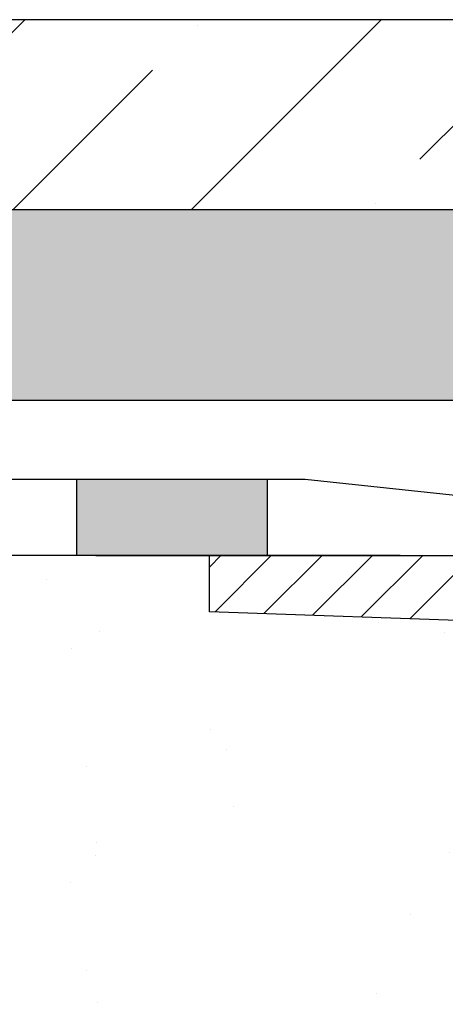
# Model space of a CAD drawing. Units: millimetres. Extents: x 2673 to 4786, y 0 to 1485.
# Drawn here: x 3167 to 3189, y 1043 to 1095 of the extents above; entities that cross this region are included whole.
import ezdxf

# ---------------------------------------------------------------- set-up
doc = ezdxf.new("R2010")
doc.units = ezdxf.units.MM
for name, color, linetype, lineweight in [('маскировка', 93, 'Continuous', 25), ('Основной', 7, 'Continuous', 30), ('Размеры', 10, 'Continuous', 13), ('штриховка', 251, 'Continuous', 0)]:
    doc.layers.add(name, color=color, linetype=linetype, lineweight=lineweight)

# ---------------------------------------------------------------- blocks, each defined once
blk = doc.blocks.new('*U83')
blk.add_wipeout([(-0.012238108548707771, 158.2779629777787), (-52.37320441244158, 158.27403829675495), (-52.373295296623844, 159.48656578022315), (-52.63780267442963, 160.1665944759357), (-53.29223869722545, 160.48926562737887), (-54.682093071506195, 160.61075715678044), (-55.009311082903395, 160.7720927325023), (-55.14156477180611, 161.11210708035918), (-55.14161752882908, 161.8159626245033), (-55.01134517846868, 162.11192067977004), (-54.68415135634542, 162.27330530649087), (-53.2943152103177, 162.39500518572612), (-52.63992756607195, 162.71777443916739), (-52.37552213059764, 163.39776733022427), (-52.37570378514443, 165.82134152778914), (-52.640211162950436, 166.50137022350197), (-53.29464718574627, 166.82404137494512), (-54.68450156002489, 166.94553290434627), (-55.01171957142421, 167.10686848006833), (-55.143974609610055, 167.4648841867563), (-55.01182940110221, 168.57215649564773), (-54.684635578978906, 168.73354112236873), (-53.29479943295145, 168.85524100160382), (-52.640411788705705, 169.17801025504508), (-52.37600500678014, 169.8400772362322), (-52.37618800778066, 172.2815773436669), (-52.64069538558585, 172.96160603938003), (-53.295130059101204, 173.26627583199178), (-54.8160695946153, 173.41722716730266), (-55.01220379405797, 173.56710429594648), (-55.14445613368594, 173.88911728497166), (-55.14451499219454, 174.6743945071664), (-55.01231227445738, 175.01439095269484), (-54.68511845233525, 175.17577557941536), (-53.2952823063064, 175.2974754586507), (-52.640894662060646, 175.62024471209196), (-52.37648922658634, 176.30023760314882), (-52.37667088113379, 178.72381180071378), (-52.64117825893891, 179.40384049642677), (-53.29561428173999, 179.72651164787018), (-54.68546865601548, 179.84800317727127), (-55.01268666741268, 180.0093387529929), (-55.144940356319694, 180.34935310084984), (-55.144997864138084, 181.1165912397321), (-55.01279514781027, 181.45662540974126), (-54.68560132569019, 181.61801003646175), (-53.2957651796611, 181.73970991569757), (-52.64137753541536, 182.06247916913884), (-52.37697209994106, 182.7424720601957), (-52.37715375448784, 185.16604625776), (-52.641661132293684, 185.84607495347356), (-53.29609715508967, 186.16874610491675), (-54.68595152936853, 186.29023763431798), (-55.01316954076762, 186.45157321003978), (-55.14542322967488, 186.7915875578974), (-55.14548073890237, 187.55886342125993), (-55.01327802116521, 187.89885986678837), (-54.68608419904234, 188.060244493509), (-53.29624805301423, 188.18194437274377), (-52.64186040876848, 188.50471362618504), (-52.37745497329417, 189.1847065172419), (-52.37763662784344, 191.6082807148073), (-52.64214400564856, 192.2883094105203), (-53.29658002844439, 192.6109805619634), (-54.68643440272136, 192.73247209136468), (-55.013652414120514, 192.89380766708643), (-55.145906103023215, 193.2338220149433), (-55.145963610843275, 194.0010601538251), (-55.013760894519926, 194.34109432383434), (-54.686567072397054, 194.50247895055492), (-53.29673092635733, 194.62417882979173), (-52.642343282111526, 194.94694808322714), (-52.37793784662298, 195.62694097430534), (-52.37811950116996, 198.05051517184734), (-52.642626878975385, 198.73054386756115), (-53.29706290176206, 199.05321501900374), (-57.72136800877435, 199.49621854080374), (-58.33201093033864, 199.9195439107595), (-58.67700797422211, 200.57762155527786), (-58.678670105085075, 211.6358366692993), (-58.84757864382861, 211.9612602846408), (-59.173053020850155, 212.1300709886404), (-67.60908399825854, 212.12880299129114), (-67.94818181343459, 212.00980780101622), (-68.13865484857274, 211.7050665887541), (-68.13759101704929, 204.62728480084894), (-68.30127920722148, 204.0867035174178), (-68.73748801025454, 203.72767398492164), (-77.5089880751541, 203.72635556410768), (-77.89373291636375, 203.85360845247345), (-78.12662515650322, 204.18524544515935), (-78.12770185354361, 211.3485487370553), (-78.30677124206876, 211.85101857693883), (-78.76317701408857, 212.12712644927564), (-89.11908524207523, 212.1258053544895), (-91.88674705609083, 214.1182269748931), (-93.06161936199192, 216.72519592246346), (-92.92147162572881, 218.61964555725257), (-94.07460640393765, 219.86371972701352), (-94.19358788422733, 221.51389732162528), (-94.04865761558608, 222.5022604134835), (-94.3258299795439, 223.18872103825538), (-95.00184335418271, 223.4904802568612), (-110.07414239571561, 224.01759517748377), (-110.074588070388, 226.98268445305843), (-108.11449183078449, 226.98109164649446), (-107.78024650527206, 227.40668611358177), (-51.09207015723451, 227.41520676239605), (-51.09229297547087, 228.89762432855895), (-47.5624974026198, 228.89815488273092), (-47.56227458438342, 227.41573731656803), (-0.03405625596521844, 227.42288115648734), (-0.00012707162548508677, 158.27481640592134)]).dxf.layer = 'маскировка'
at = {"layer": 'штриховка'}
h = blk.add_hatch(dxfattribs=at)
h.set_pattern_fill('ANSI31', color=256, scale=15)
h.set_pattern_definition([(45, (0, 0), (-1.325825214724776, 1.325825214724777), [])])
h.paths.add_polyline_path([(-50.01360384491409, 203.6120720007925), (-55.38948270680226, 203.6116690553995), (-55.403338865774, 221.1311679519345), (-56.10590020654899, 224.3871425735517), (-56.10446667853344, 224.3871425735517), (-56.14768705831328, 225.3322275862649), (-58.65688092624165, 225.4020917644089), (-58.82140623583291, 221.1661872340483), (-64.20430057655926, 221.2536929262451), (-64.45918028317213, 225.5636467885538), (-69.23398161549767, 225.6965929013064), (-69.23470988036047, 224.8003954275594), (-70.78754583177147, 223.2470926007006), (-70.9209768655892, 207.4382326402417, -0.2677748309970213), (-71.71530250980962, 206.4886953283474), (-74.39386284586607, 206.4882927210764, -0.3989595459743742), (-75.39263481019796, 207.4358066527873), (-75.58733924158088, 223.1877640344806), (-77.1413604719778, 224.7992069999661), (-77.14152844913124, 225.9167649126157), (-79.18322550957612, 225.9736124479817), (-79.31424977673873, 221.8696800684452), (-81.76504588672833, 221.7980967712786), (-82.14363563772939, 226.0560399651282), (-84.16711540434517, 226.1123802713487), (-84.14769495507812, 221.7624127293586), (-90.53647921472111, 221.7614524482112), (-91.28924367566216, 226.3106836566197), (-51.09173591078024, 225.191453341527), (-51.09199794169344, 226.9347542265618), (-110.074588070388, 226.9826844530585), (-110.0741423957156, 224.0175951774838), (-95.00437308442643, 223.4905687276747, -0.4043396907122813), (-94.04865761558608, 222.5022604134834), (-94.04850905736203, 221.5138973216253, 0.3286090656853984), (-92.81268367316625, 218.6196455572526, 0.476975981898926), (-87.55246710635457, 212.1258053544896), (-78.76317701408855, 212.1271264492757, -0.3562089938379695), (-78.12770185354361, 211.3485487370553), (-78.12662515650322, 204.1852454451594, 0.3309129430402647), (-77.50898807515424, 203.7263555641077), (-68.73748801025454, 203.7276739849217, 0.3028823746688694), (-68.13759102805716, 204.6274312724385), (-68.13865484857274, 211.7050665887541, -0.350748198993644), (-67.60908399825853, 212.1288029912912), (-59.17305302085015, 212.1300709886405, -0.3167846346378973), (-58.67867010508508, 211.6358366692994), (-58.67700797422208, 200.5776215552778, 0.2456492853487647), (-57.72136800877561, 199.4962185408039), (-53.29706290176295, 199.0532150190039, -0.388878731849744), (-52.37811950116996, 198.0505151718478), (-52.37793784945058, 195.627016423268, -0.388878731853406), (-53.29673092635736, 194.6241788297923), (-54.6865670723969, 194.502478950555, 0.3888787318534409), (-55.14596361084327, 194.0010601538244), (-55.14590610302321, 193.2338220149457, 0.3888787318542574), (-54.68643440272136, 192.7324720913646), (-53.29658002844615, 192.6109805619636, -0.3888787318528075), (-52.37763662784343, 191.6082807148078), (-52.37745497612178, 189.1847819662042, -0.3888787318531657), (-53.29624805301433, 188.1819443727438), (-54.68608419904218, 188.060244493509, 0.3888787318525962), (-55.14548073748856, 187.5588256967799), (-55.14542322967032, 186.7915875579002, 0.3888787318549059), (-54.68595152936852, 186.290237634318), (-53.29609715509127, 186.1687461049169, -0.388878731853008), (-52.37715375448849, 185.1660462577601), (-52.37697210276865, 182.7425475091572, -0.3888787318530627), (-53.29576517966169, 181.7397099156975), (-54.6856013256872, 181.6180100364619, 0.3888787318527844), (-55.14499786413362, 181.1165912397325), (-55.14494035631538, 180.3493531008532, 0.3888787318549183), (-54.68546865601341, 179.8480031772711), (-53.29561428173668, 179.7265116478701, -0.3888787318530746), (-52.37667088113378, 178.7238118007135), (-52.37648922941394, 176.3003130521104, -0.3888787318531039), (-53.29528230630703, 175.2974754586507), (-54.68511845233415, 175.1757755794155, 0.3888787318528737), (-55.14451499078073, 174.6743567826861), (-55.14445748296067, 173.907118643806, 0.3888787318545098), (-54.68498578265862, 173.4057687202247), (-53.47259308455135, 173.2840869109081, -0.4406058406659508), (-52.37618800778066, 172.2815773436665), (-52.376006356059, 169.8580785950639, -0.3888787318532918), (-53.29479943295238, 168.8552410016038), (-54.68463557897892, 168.7335411223684, 0.388878731852911), (-55.14403211742556, 168.232122325639), (-55.14397326032691, 167.4468828279281, 0.3888787318546777), (-54.68450156002486, 166.9455329043465), (-53.2946471857482, 166.8240413749453, -0.3888787318530748), (-52.3757037851453, 165.8213415277887), (-52.37552213342524, 163.3978427791859, -0.3888787318531821), (-53.29431521031851, 162.3950051857261), (-54.68415135634545, 162.2733053064907, 0.4143365505476136), (-55.14161092145974, 161.7278106848929), (-55.1415647718061, 161.1121070803596, 0.388878731853247), (-54.68209307150413, 160.6107571567805), (-53.29223869722723, 160.489265627379, -0.388878731853028), (-52.37329529662449, 159.4865657802225), (-52.37320447076455, 158.2748164059213), (-50.00678932276836, 158.2748164059213)])
at = {"layer": 'Основной'}
blk.add_lwpolyline([(-108.1144918307846, 226.9810916464944), (-107.7802465052721, 227.4066861135818), (-51.0920701572345, 227.4152067623961)], dxfattribs=at)
blk.add_lwpolyline([(-58.67867010508508, 211.6358366692994, 0.3167846346378988), (-59.17305302085015, 212.1300709886405), (-67.60908399825848, 212.1288029912912, 0.3507481989936707), (-68.13865484857274, 211.7050665887541), (-68.13759102805716, 204.6274312724386, -0.3028823746688902), (-68.73748801025454, 203.7276739849217), (-77.5089880751541, 203.7263555641077, -0.3309129430403258), (-78.12662515650322, 204.1852454451594), (-78.12770185354361, 211.3485487370554, 0.356208993837955), (-78.76317701408857, 212.1271264492757), (-87.5524671063547, 212.1258053544896, -0.4769759818989207), (-92.81268367316625, 218.6196455572526, -0.3286090656853942), (-94.04850905736203, 221.5138973216253), (-94.04865761558608, 222.5022604134836, 0.4035954280353006), (-95.00184335418271, 223.4904802568612), (-110.0741423957156, 224.0175951774838), (-110.074588070388, 226.9826844530585), (-51.09199794169331, 226.9347542265618)], format="xyb", dxfattribs=at)
blk = doc.blocks.new('83.М прямой разрез')
blk.add_wipeout([(-200.0181427528696, 2.0000083044606214), (-200.0181427528696, -1.9999916955393928), (-90.48494405025164, -2.0104320506026028), (-57.96814305512271, -1.9999916955179913), (-57.96814305512453, -1.4210854715202004e-14), (-59.22075937196041, 1.4210854715202004e-14), (-95.51802286594739, -6.338041202980094e-12), (-95.51802286600949, 1.0000000000001847), (-105.01814305511378, 2.0000083044606214)]).dxf.layer = 'маскировка'
at = {"layer": 'Основной'}
h = blk.add_hatch(color=256, dxfattribs=at)
h.dxf.hatch_style = 1
h.paths.add_polyline_path([(-107.0181430551138, 2.000008304460607), (-107.0181430551138, -1.999991695539393), (-117.0181430551138, -1.999991695539393), (-117.0181430551138, 2.000008304460607)])
h.paths.add_polyline_path([(-127.0181438998052, 2.000009795316601), (-127.0181438998052, -1.999990204683399), (-137.0181438998052, -1.999990204683399), (-137.0181438998052, 2.000009795316601)])
h.paths.add_polyline_path([(-147.0181386161103, 2.000009795316601), (-147.0181386161103, -1.999990204683399), (-157.0181386161103, -1.999990204683399), (-157.0181386161103, 2.000009795316601)])
for p, q in [((-200.0181427528696, 2.000008304460607), (-105.0181430551138, 2.000008304460607)), ((-105.0181430551138, 2.000008304460607), (-95.51802286594739, 0.9999999999936335)), ((-100.0181430551029, -1.999991695539393), (-200.0181427528696, -1.999991695539393))]:
    blk.add_line(p, q, dxfattribs=at)
at = {"layer": 'Основной', "linetype": 'Continuous'}
blk.add_line((-116.0181430551138, -1.999991695538938), (-57.96814305512271, -1.99999169551802), dxfattribs=at)
at = {"layer": 'Основной'}
blk.add_lwpolyline([(-107.0181430551138, 2.000008304460607), (-107.0181430551138, -1.999991695539393), (-117.0181430551138, -1.999991695539393), (-117.0181430551138, 2.000008304460607), (-107.0181430551138, 2.000008304460607)], dxfattribs=at)

msp = doc.modelspace()

# ---------------------------------------------------------------- hatches: boundary and pattern name
at = {"layer": 'штриховка'}
h = msp.add_hatch(dxfattribs=at)
h.set_pattern_fill('ANSI36', color=256, scale=2.086852293755, style=0)
h.set_pattern_definition([(45, (3357.45401049422, 573.0855687034752), (3.513837765892603, 12.88407180827287), [16.56439008168031, -3.312878016336062, 0, -3.312878016336062])])
h.paths.add_polyline_path([(2989.012383665426, 1084.623860850851), (3058.731602389431, 1084.623852785207), (3058.731602389431, 1091.617437024762), (3055.731602389431, 1094.617437024762), (2989.006281980689, 1094.623854105723)])
h.paths.add_polyline_path([(3062.738358793446, 1084.623852785207), (3223.008614953826, 1084.623852785207), (3223.008614953826, 1091.617437024762), (3220.008614953826, 1094.617437024762), (3065.738358793446, 1094.617437024762), (3062.738358793446, 1091.617437024762)])
h = msp.add_hatch(dxfattribs=at)
h.set_pattern_fill('AR-SAND', color=256, scale=0.1)
h.set_pattern_definition([(37.50000000000001, (-0.19188426022356, -33.40087478528994), (-0.1600031295984046, 4.894132373293424), [0, -3.860800000000001, 0, -4.318000000000001, 0, -4.1275]), (7.499999999999999, (-0.19188426022356, -33.40087478528994), (4.495232831380027, 7.168251005683543), [0, -2.0828, 0, -3.4798, 0, -1.3335]), (327.5, (-3.31608426022356, -33.40087478528994), (7.90992370241458, 0.01437184678545762), [0, -1.27, 0, -4.572, 0, -5.969]), (317.5, (-3.31608426022356, -33.40087478528994), (7.635564524722972, 2.229293232572163), [0, -0.635, 0, -2.9972, 0, -3.429])])
edge = h.paths.add_edge_path()
edge.add_spline(control_points=[(3226.269543749288, 1081.729896909133), (3226.236072452543, 1081.732778828464), (3226.169299748353, 1081.738528054025), (3226.067921096433, 1081.762139729288), (3225.971879139531, 1081.795404354207), (3225.886025864662, 1081.83580251553), (3225.808150927753, 1081.880853705226), (3225.734288906302, 1081.932306662538), (3225.665477482713, 1081.989856762706), (3225.624317598377, 1082.030214420754), (3225.60616549305, 1082.04934263576)], knot_values=[0.7535139124999939, 0.7535139124999939, 0.7535139124999939, 0.7535139124999939, 0.8541892344091471, 0.9543535662735241, 1.064833284246312, 1.158564384106337, 1.23854449945622, 1.334492714735503, 1.428235649023011, 1.507310319165061, 1.507310319165061, 1.507310319165061, 1.507310319165061], degree=3, periodic=0)
edge.add_spline(control_points=[(3225.60616549305, 1082.04934263576), (3225.606095212663, 1082.049416695399), (3225.566392692411, 1082.091265861725), (3225.493683581177, 1082.181081572486), (3225.418818929519, 1082.311748225527), (3225.370904083481, 1082.429898045131), (3225.342417278733, 1082.530492257093), (3225.325007659285, 1082.630486012665), (3225.322892985986, 1082.696766726109), (3225.321879705532, 1082.728526443888)], knot_values=[0, 0, 0, 0, 0.0003061572402289769, 0.1729782726725714, 0.3451192655768869, 0.4500069904615108, 0.5547615833768725, 0.658277795155285, 0.7535139124999938, 0.7535139124999938, 0.7535139124999938, 0.7535139124999938], degree=3, periodic=0)
edge.add_line((3225.321879705532, 1082.728526443888), (3225.321879705532, 1084.037519624947))
edge.add_line((3225.321879705532, 1084.037519624947), (3225.321879705532, 1084.623852785207))
edge.add_line((3225.321879705532, 1084.623852785207), (3023.217778875202, 1084.623852785207))
edge.add_line((3023.217778875202, 1084.623852785207), (3023.217778875202, 1074.625793201044))
edge.add_line((3023.217778875202, 1074.625793201044), (3039.00122859444, 1074.626688264486))
edge.add_line((3039.00122859444, 1074.626688264486), (3039.00122859444, 1074.629807258761))
edge.add_line((3039.00122859444, 1074.629807258761), (3049.00122859444, 1074.629807258761))
edge.add_line((3049.00122859444, 1074.629807258761), (3119.00122859444, 1074.632585999114))
edge.add_line((3119.00122859444, 1074.632585999114), (3119.00122859444, 1074.635761702376))
edge.add_line((3119.00122859444, 1074.635761702376), (3129.00122859444, 1074.635761702376))
edge.add_line((3129.00122859444, 1074.635761702376), (3139.00122859444, 1074.635761702376))
edge.add_line((3139.00122859444, 1074.635761702376), (3149.00122859444, 1074.635761702376))
edge.add_line((3149.00122859444, 1074.635761702376), (3159.00122859444, 1074.635761702376))
edge.add_line((3159.00122859444, 1074.635761702376), (3169.00122859444, 1074.635761702376))
edge.add_line((3169.00122859444, 1074.635761702376), (3179.00122859444, 1074.635761702376))
edge.add_line((3179.00122859444, 1074.635761702376), (3189.00122859444, 1074.635761702376))
edge.add_line((3189.00122859444, 1074.635761702376), (3199.00122859444, 1074.635761702376))
edge.add_line((3199.00122859444, 1074.635761702376), (3207.305277619639, 1074.623928445279))
edge.add_line((3207.305277619639, 1074.623928445279), (3207.589636623453, 1074.892031558915))
edge.add_line((3207.589636623453, 1074.892031558915), (3207.973526838155, 1075.26531398517))
edge.add_line((3207.973526838155, 1075.26531398517), (3212.699150585776, 1075.26531398517))
edge.add_line((3212.699150585776, 1075.26531398517), (3212.699150585776, 1073.565313985166))
edge.add_line((3212.699150585776, 1073.565313985166), (3214.299150585775, 1073.565313985166))
edge.add_line((3214.299150585775, 1073.565313985166), (3214.258524271046, 1075.26531398517))
edge.add_line((3214.258524271046, 1075.26531398517), (3219.264972598166, 1075.26531398517))
edge.add_line((3219.264972598166, 1075.26531398517), (3219.468697121124, 1075.128039575857))
edge.add_line((3219.468697121124, 1075.128039575857), (3219.699150585776, 1074.507514801876))
edge.add_line((3219.699150585776, 1074.507514801876), (3224.762990610533, 1074.507514801876))
edge.add_line((3224.762990610533, 1074.507514801876), (3231.575823544006, 1074.507514801876))
edge.add_line((3231.575823544006, 1074.507514801876), (3231.621879705531, 1074.625948024761))
edge.add_line((3231.621879705531, 1074.625948024761), (3231.621879705531, 1074.507514801876))
edge.add_line((3231.621879705531, 1074.507514801876), (3234.771879705531, 1074.724190025895))
edge.add_line((3234.771879705531, 1074.724190025895), (3234.771879705531, 1077.827878125898))
edge.add_line((3234.771879705531, 1077.827878125898), (3234.771879705533, 1077.611202901878))
edge.add_line((3234.771879705533, 1077.611202901878), (3234.771879705533, 1078.94637172786))
edge.add_line((3234.771879705533, 1078.94637172786), (3234.509157042344, 1079.621961935475))
edge.add_line((3234.509157042344, 1079.621961935475), (3233.859035448282, 1079.942566425951))
edge.add_line((3233.859035448282, 1079.942566425951), (3231.501018023092, 1080.148866219054))
edge.add_line((3231.501018023092, 1080.148866219054), (3230.121879705532, 1081.528004536615))
edge.add_line((3230.121879705532, 1081.528004536615), (3226.020117555676, 1081.742968782036))
edge = h.paths.add_edge_path(flags=16)
edge.add_line((3232.078301834157, 1075.124045373808), (3232.968668641217, 1075.201942375806))
edge.add_line((3232.968668641217, 1075.201942375806), (3233.85903544828, 1075.279839377805))
edge.add_line((3233.85903544828, 1075.279839377805), (3234.509157042341, 1075.60044386828))
edge.add_line((3234.509157042341, 1075.60044386828), (3234.728770284007, 1075.985585421526))
edge.add_line((3234.728770284007, 1075.985585421526), (3234.771879705531, 1076.276034075896))
edge.add_arc((3233.771879705532, 1076.276034075895), 0.9999999999995453, -84.99999999991809, 5.212541509536095e-11, ccw=False)
edge.add_line((3233.859035448281, 1075.279839377805), (3232.968668641217, 1075.201942375806))
edge.add_line((3232.968668641217, 1075.201942375806), (3232.078301834158, 1075.124045373808))
edge.add_line((3232.078301834158, 1075.124045373808), (3231.753241037126, 1074.96374312857))
edge.add_arc((3232.121879705531, 1074.625948024763), 0.4999999999993527, 95.00000000003342, 137.4999999999688, ccw=False)
h.paths.add_polyline_path([(2989.000180292643, 1074.623852815146), (3023.217778875202, 1074.623852815146), (3023.217778875202, 1084.623852785207), (2989.000180292643, 1084.623852785207)])
h = msp.add_hatch(dxfattribs=at)
h.set_pattern_fill('AR-SAND', color=256, scale=0.3, angle=90)
h.set_pattern_definition([(127.5, (-0.1409661941402192, 408.9088131430951), (-14.68239711988027, -0.4800093887952128), [0, -11.5824, 0, -12.954, 0, -12.3825]), (97.49999999999993, (-0.1409661941402192, 408.9088131430951), (-21.50475301705063, 13.48569849414008), [0, -6.248400000000001, 0, -10.4394, 0, -4.0005]), (57.49999999999999, (-0.1409661941402197, 399.5362131430952), (-0.04311554035637141, 23.72977110724374), [0, -3.809999999999996, 0, -13.71599999999999, 0, -17.90699999999997]), (47.5, (-0.1409661941402197, 399.5362131430952), (-6.687879697716487, 22.90669357416892), [0, -1.905, 0, -8.991599999999998, 0, -10.287])])
edge = h.paths.add_edge_path()
edge.add_line((3234.259561179209, 1016.470667065528), (3234.259430098173, 1018.21947916338))
edge.add_arc((3233.252830964263, 1018.219403714418), 1.006599136737799, 0.00429456668736706, 85.00429456664757)
edge.add_line((3233.340486697572, 1019.222179010534), (3231.950632323294, 1019.343670539935))
edge.add_arc((3231.994460189949, 1019.845058187996), 0.5032995683721311, 180.004294566752, 265.00429456667746, ccw=False)
edge.add_line((3231.491160622991, 1019.845020463514), (3231.49110311517, 1020.612258602389))
edge.add_arc((3231.994402682132, 1020.612296326872), 0.5032995683764029, 95.00429456686402, 180.0042945668814, ccw=False)
edge.add_line((3231.950499653619, 1021.113677399126), (3233.340486108987, 1021.235390440078))
edge.add_arc((3233.252612078896, 1022.238063981244), 1.006516803296733, 275.0085891380021, 360.0042944998025)
edge.add_line((3234.259128879366, 1022.23813942286), (3234.258947224818, 1024.661713619253))
edge.add_arc((3233.252348090909, 1024.661638171466), 1.006599136736346, 0.004294499763541321, 85.00429456663798)
edge.add_line((3233.340003824219, 1025.66441346758), (3231.950639502718, 1025.785862159932))
edge.add_arc((3231.994245711421, 1026.287538560303), 0.5035679816341397, 180.0042945662958, 265.03227989538743, ccw=False)
edge.add_line((3231.490677731201, 1026.287500815707), (3231.490620241818, 1027.054493059447))
edge.add_arc((3231.993919808774, 1027.054530783924), 0.503299568370036, 95.00429456650448, 180.0042945662473, ccw=False)
edge.add_line((3231.950016780265, 1027.555911856173), (3233.340003235292, 1027.677624897095))
edge.add_arc((3233.252129205434, 1028.68029843839), 1.006516803405701, 275.0085891241279, 360.0042944940811)
edge.add_line((3234.258646006012, 1028.680373879906), (3234.258478609845, 1030.913720486565))
edge.add_arc((3233.250443690051, 1031.087610455944), 1.022923321161054, 350.2125785453192, 445.004294566623)
edge.add_line((3233.339520950863, 1032.106647924627), (3231.949666576584, 1032.228139454028))
edge.add_arc((3231.993494443239, 1032.729527102087), 0.503299568370132, 180.0042944610018, 265.00429456660555, ccw=False)
edge.add_line((3231.490194876283, 1032.729489378534), (3231.490137372704, 1033.496689792592))
edge.add_arc((3231.99343693542, 1033.49676524097), 0.5032995683703947, 95.00429456660771, 180.0085890669021, ccw=False)
edge.add_line((3231.949533906909, 1033.998146313219), (3233.339520359909, 1034.119859353963))
edge.add_arc((3233.251646332197, 1035.122532895355), 1.006516803313933, 275.0085890019595, 360.0042944997119)
edge.add_line((3234.258163132684, 1035.12260833697), (3234.257981478138, 1037.546182533334))
edge.add_arc((3233.251382344223, 1037.546107085548), 1.006599136743168, 0.004294499711743638, 84.28308736090618)
edge.add_line((3233.351653174261, 1038.547699608851), (3228.914732970534, 1038.991885903467))
edge.add_arc((3229.471057350393, 1040.44646472536), 1.55733630431164, 193.6068320285024, 249.069935000838, ccw=False)
edge.add_line((3227.957430874222, 1040.080088886421), (3227.957430874222, 1051.131504031964))
edge.add_arc((3227.35934118861, 1051.027617462891), 0.6070450487969227, 9.85380872656204, 80.16341522549186)
edge.add_line((3227.463047958456, 1051.625738351305), (3219.027016981048, 1051.624470353956))
edge.add_arc((3219.027098581353, 1051.081580661368), 0.542889698720113, 90.00861197606595, 167.3215225175658)
edge.add_line((3218.497446130734, 1051.200733951417), (3218.498509962257, 1044.122952163508))
edge.add_arc((3217.528598077178, 1044.11990552633), 0.9699166700369671, -67.57390445346698, 0.17997395498377955, ccw=False)
edge.add_line((3217.898612969052, 1043.223341347585), (3209.127112904153, 1043.222022926772))
edge.add_arc((3209.127015961195, 1043.866987830663), 0.6449649111769966, 196.4336381060004, 270.0086119760453, ccw=False)
edge.add_line((3208.508399125763, 1043.684524279318), (3208.508399125763, 1050.8442160998))
edge.add_arc((3207.713562419795, 1050.844096629932), 0.794836714947069, 0.008611981727408954, 78.43403743747112)
edge.add_line((3207.872923965218, 1051.62279381194), (3199.129869764077, 1051.621678467629))
edge.add_arc((3199.082825709992, 1056.998209324768), 5.376736668351406, 168.0085281054595, 270.5013189800713, ccw=False)
edge.add_arc((3195.169631131208, 1060.401107171596), 2.652762149708943, 166.7401612971235, 239.5041293083562, ccw=False)
edge.add_line((3192.587591921945, 1061.009564684289), (3192.587442983755, 1062.000455699992))
edge.add_arc((3191.599736187822, 1061.999043278519), 0.9877078058146399, 0.08193295263438588, 87.99704369101812)
edge.add_line((3191.634257625124, 1062.986147619526), (3176.561508673365, 1063.513278274602))
edge.add_line((3176.561508673365, 1063.513278274602), (3176.561508673365, 1066.478347447508))
edge.add_line((3176.561508673365, 1066.478347447508), (2989.038709719854, 1066.478339888346))
edge.add_line((2989.038709719854, 1066.478339888346), (2989.038709719854, 1016.478339888346))
edge.add_line((2989.038709719854, 1016.478339888346), (3212.056067804681, 1016.478347447508))
edge.add_line((3212.056067804681, 1016.478347447508), (3234.259561179209, 1016.470667065528))

# ---------------------------------------------------------------- linework, layer by layer
at = {"layer": 'Основной'}
for p, q in [((3225.321879705532, 1084.623852785206), (2989.012383670347, 1084.623852785207)), ((2989.36392997574, 1074.62397607308), (3231.621879705531, 1074.623976072668)), ((3176.7606088136, 1066.468528825548), (2989.023451713795, 1066.484541333365))]:
    msp.add_line(p, q, dxfattribs=at)
at = {"layer": 'Основной', "ltscale": 50}
msp.add_lwpolyline([(3223.008614953826, 1084.623852785207), (3223.008614953826, 1091.617437024762), (3220.008614953826, 1094.617437024762), (3065.738358793446, 1094.617437024762)], dxfattribs=at)

# ---------------------------------------------------------------- next in the draw order: block references
at = {"layer": 'Размеры', "color": 2}
msp.add_blockref('*U83', (3286.633635790422, 839.4885923101214), dxfattribs=at)

# ---------------------------------------------------------------- next in the draw order: block references
at = {"layer": 'Основной'}
msp.add_blockref('83.М прямой разрез', (3286.608610849413, 1068.465313985166), dxfattribs=at)

doc.saveas('drawing.dxf')
